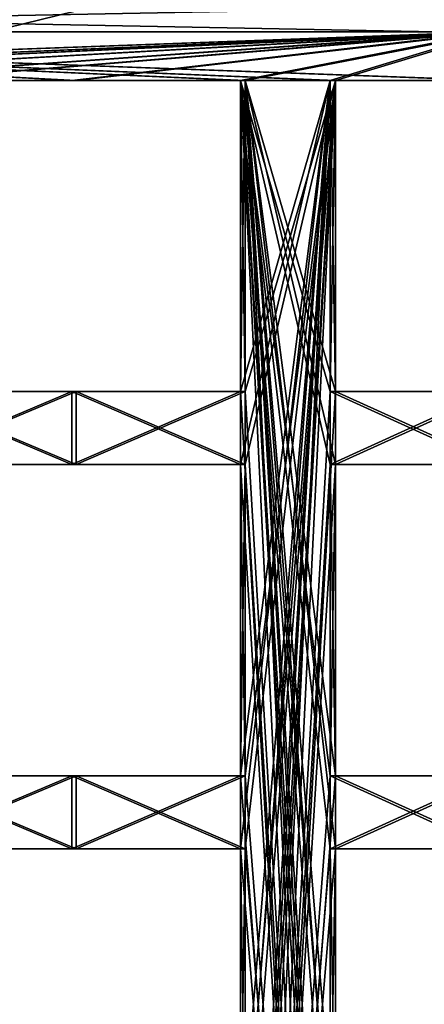
# Model space of a CAD drawing. Units: millimetres. Extents: x -152 to 597, y -797 to 220.
# Drawn here: x 35 to 52, y 85 to 126 of the extents above; entities that cross this region are included whole.
import ezdxf

# ---------------------------------------------------------------- set-up
doc = ezdxf.new("R2010")
doc.units = ezdxf.units.MM
doc.header["$LTSCALE"] = 52.148148
for name, color, linetype in [('21', 7, 'CONTINUOUS'), ('22', 7, 'CONTINUOUS'), ('23', 7, 'CONTINUOUS'), ('24', 7, 'CONTINUOUS'), ('4', 7, 'CONTINUOUS'), ('496', 7, 'CONTINUOUS'), ('497', 7, 'CONTINUOUS'), ('499', 7, 'CONTINUOUS'), ('5', 7, 'CONTINUOUS'), ('500', 7, 'CONTINUOUS'), ('501', 7, 'CONTINUOUS'), ('503', 7, 'CONTINUOUS'), ('504', 7, 'CONTINUOUS'), ('505', 7, 'CONTINUOUS'), ('517', 7, 'CONTINUOUS'), ('518', 7, 'CONTINUOUS'), ('519', 7, 'CONTINUOUS'), ('521', 7, 'CONTINUOUS'), ('522', 7, 'CONTINUOUS'), ('523', 7, 'CONTINUOUS'), ('525', 7, 'CONTINUOUS'), ('526', 7, 'CONTINUOUS'), ('6', 7, 'CONTINUOUS'), ('65', 7, 'CONTINUOUS'), ('66', 7, 'CONTINUOUS'), ('68', 7, 'CONTINUOUS'), ('69', 7, 'CONTINUOUS'), ('7', 7, 'CONTINUOUS'), ('70', 7, 'CONTINUOUS'), ('72', 7, 'CONTINUOUS'), ('73', 7, 'CONTINUOUS'), ('74', 7, 'CONTINUOUS'), ('8', 7, 'CONTINUOUS'), ('86', 7, 'CONTINUOUS'), ('87', 7, 'CONTINUOUS'), ('88', 7, 'CONTINUOUS'), ('90', 7, 'CONTINUOUS'), ('91', 7, 'CONTINUOUS'), ('92', 7, 'CONTINUOUS'), ('94', 7, 'CONTINUOUS'), ('95', 7, 'CONTINUOUS')]:
    doc.layers.add(name, color=color, linetype=linetype)

msp = doc.modelspace()

# ---------------------------------------------------------------- linework, layer by layer
at = {"layer": '21', "linetype": 'Continuous'}
for points in [[(0, 125, -104.5), (52.25, 125, -90.5), (0, 126, -104.5), (0, 125, -104.5)], [(0, 126, -104.5), (52.25, 125, -90.5), (52.25, 126, -90.499), (0, 126, -104.5)]]:
    msp.add_3dface(points, dxfattribs=at)
at = {"layer": '22', "linetype": 'Continuous'}
for points in [[(52.25, 125, 90.5), (0, 125, 104.5), (52.25, 126, 90.499), (52.25, 125, 90.5)], [(52.25, 126, 90.499), (0, 125, 104.5), (0, 126, 104.5), (52.25, 126, 90.499)]]:
    msp.add_3dface(points, dxfattribs=at)
at = {"layer": '23', "linetype": 'Continuous'}
for points in [[(0, 125, 109), (54.5, 125, 94.397), (0, 123, 109), (0, 125, 109)], [(54.5, 125, 94.397), (7.466, 123, 108.744), (0, 123, 109), (54.5, 125, 94.397)], [(7.466, 123, 108.744), (54.5, 125, 94.397), (11.531, 123, 108.388), (7.466, 123, 108.744)], [(54.5, 125, 94.397), (18.928, 123, 107.344), (11.531, 123, 108.388), (54.5, 125, 94.397)], [(54.5, 125, 94.397), (26.236, 123, 105.796), (18.928, 123, 107.344), (54.5, 125, 94.397)], [(26.236, 123, 105.796), (54.5, 125, 94.397), (30.177, 123, 104.739), (26.236, 123, 105.796)], [(54.5, 125, 94.397), (37.28, 123, 102.426), (30.177, 123, 104.739), (54.5, 125, 94.397)], [(54.5, 125, 94.397), (44.208, 123, 99.633), (37.28, 123, 102.426), (54.5, 125, 94.397)], [(44.208, 123, 99.633), (54.5, 125, 94.397), (47.906, 123, 97.908), (44.208, 123, 99.633)], [(54.5, 125, 94.397), (54.5, 123, 94.397), (47.906, 123, 97.908), (54.5, 125, 94.397)], [(44.208, 110.2, 99.633), (44.208, 123, 99.633), (47.906, 123, 97.908), (44.208, 110.2, 99.633)], [(44.208, 107.2, 99.633), (44.208, 110.2, 99.633), (47.906, 123, 97.908), (44.208, 107.2, 99.633)], [(44.208, 94.4, 99.633), (44.208, 107.2, 99.633), (47.906, 123, 97.908), (44.208, 94.4, 99.633)], [(44.208, 91.4, 99.633), (44.208, 94.4, 99.633), (47.906, 123, 97.908), (44.208, 91.4, 99.633)], [(44.208, 78.6, 99.633), (44.208, 91.4, 99.633), (47.906, 123, 97.908), (44.208, 78.6, 99.633)], [(44.208, 75.6, 99.633), (44.208, 78.6, 99.633), (47.906, 123, 97.908), (44.208, 75.6, 99.633)], [(44.208, 62.8, 99.633), (44.208, 75.6, 99.633), (47.906, 123, 97.908), (44.208, 62.8, 99.633)], [(44.208, 59.8, 99.633), (44.208, 62.8, 99.633), (47.906, 123, 97.908), (44.208, 59.8, 99.633)], [(44.208, 47, 99.633), (44.208, 59.8, 99.633), (47.906, 123, 97.908), (44.208, 47, 99.633)], [(44.208, 47, 99.633), (47.906, 123, 97.908), (47.906, 110.2, 97.908), (44.208, 47, 99.633)], [(30.177, 110.2, 104.739), (37.28, 110.2, 102.426), (30.177, 107.2, 104.739), (30.177, 110.2, 104.739)], [(37.28, 110.2, 102.426), (37.28, 107.2, 102.426), (30.177, 107.2, 104.739), (37.28, 110.2, 102.426)], [(37.28, 110.2, 102.426), (44.208, 110.2, 99.633), (37.28, 107.2, 102.426), (37.28, 110.2, 102.426)], [(44.208, 110.2, 99.633), (44.208, 107.2, 99.633), (37.28, 107.2, 102.426), (44.208, 110.2, 99.633)], [(44.208, 47, 99.633), (47.906, 110.2, 97.908), (47.906, 107.2, 97.908), (44.208, 47, 99.633)], [(47.906, 110.2, 97.908), (54.5, 110.2, 94.397), (47.906, 107.2, 97.908), (47.906, 110.2, 97.908)], [(54.5, 110.2, 94.397), (54.5, 107.2, 94.397), (47.906, 107.2, 97.908), (54.5, 110.2, 94.397)], [(44.208, 47, 99.633), (47.906, 107.2, 97.908), (47.906, 94.4, 97.908), (44.208, 47, 99.633)], [(30.177, 94.4, 104.739), (37.28, 94.4, 102.426), (30.177, 91.4, 104.739), (30.177, 94.4, 104.739)], [(37.28, 94.4, 102.426), (37.28, 91.4, 102.426), (30.177, 91.4, 104.739), (37.28, 94.4, 102.426)], [(37.28, 94.4, 102.426), (44.208, 94.4, 99.633), (37.28, 91.4, 102.426), (37.28, 94.4, 102.426)], [(44.208, 94.4, 99.633), (44.208, 91.4, 99.633), (37.28, 91.4, 102.426), (44.208, 94.4, 99.633)], [(44.208, 47, 99.633), (47.906, 94.4, 97.908), (47.906, 91.4, 97.908), (44.208, 47, 99.633)], [(47.906, 94.4, 97.908), (54.5, 94.4, 94.397), (47.906, 91.4, 97.908), (47.906, 94.4, 97.908)], [(54.5, 94.4, 94.397), (54.5, 91.4, 94.397), (47.906, 91.4, 97.908), (54.5, 94.4, 94.397)], [(44.208, 47, 99.633), (47.906, 91.4, 97.908), (47.906, 78.6, 97.908), (44.208, 47, 99.633)]]:
    msp.add_3dface(points, dxfattribs=at)
at = {"layer": '24', "linetype": 'Continuous'}
for points in [[(54.5, 125, -94.397), (0, 125, -109), (54.5, 123, -94.397), (54.5, 125, -94.397)], [(0, 125, -109), (47.906, 123, -97.908), (54.5, 123, -94.397), (0, 125, -109)], [(47.906, 123, -97.908), (0, 125, -109), (44.208, 123, -99.633), (47.906, 123, -97.908)], [(0, 125, -109), (30.177, 123, -104.739), (37.28, 123, -102.426), (0, 125, -109)], [(0, 125, -109), (37.28, 123, -102.426), (44.208, 123, -99.633), (0, 125, -109)], [(47.906, 110.2, -97.908), (47.906, 123, -97.908), (44.208, 123, -99.633), (47.906, 110.2, -97.908)], [(47.906, 107.2, -97.908), (47.906, 110.2, -97.908), (44.208, 123, -99.633), (47.906, 107.2, -97.908)], [(47.906, 94.4, -97.908), (47.906, 107.2, -97.908), (44.208, 123, -99.633), (47.906, 94.4, -97.908)], [(47.906, 91.4, -97.908), (47.906, 94.4, -97.908), (44.208, 123, -99.633), (47.906, 91.4, -97.908)], [(47.906, 78.6, -97.908), (47.906, 91.4, -97.908), (44.208, 123, -99.633), (47.906, 78.6, -97.908)], [(47.906, 75.6, -97.908), (47.906, 78.6, -97.908), (44.208, 123, -99.633), (47.906, 75.6, -97.908)], [(47.906, 62.8, -97.908), (47.906, 75.6, -97.908), (44.208, 123, -99.633), (47.906, 62.8, -97.908)], [(47.906, 59.8, -97.908), (47.906, 62.8, -97.908), (44.208, 123, -99.633), (47.906, 59.8, -97.908)], [(47.906, 47, -97.908), (47.906, 59.8, -97.908), (44.208, 123, -99.633), (47.906, 47, -97.908)], [(47.906, 47, -97.908), (44.208, 123, -99.633), (44.208, 110.2, -99.633), (47.906, 47, -97.908)], [(37.28, 110.2, -102.426), (30.177, 110.2, -104.739), (37.28, 107.2, -102.426), (37.28, 110.2, -102.426)], [(30.177, 110.2, -104.739), (30.177, 107.2, -104.739), (37.28, 107.2, -102.426), (30.177, 110.2, -104.739)], [(44.208, 110.2, -99.633), (37.28, 110.2, -102.426), (44.208, 107.2, -99.633), (44.208, 110.2, -99.633)], [(37.28, 110.2, -102.426), (37.28, 107.2, -102.426), (44.208, 107.2, -99.633), (37.28, 110.2, -102.426)], [(47.906, 47, -97.908), (44.208, 110.2, -99.633), (44.208, 107.2, -99.633), (47.906, 47, -97.908)], [(54.5, 110.2, -94.397), (47.906, 110.2, -97.908), (54.5, 107.2, -94.397), (54.5, 110.2, -94.397)], [(47.906, 110.2, -97.908), (47.906, 107.2, -97.908), (54.5, 107.2, -94.397), (47.906, 110.2, -97.908)], [(47.906, 47, -97.908), (44.208, 107.2, -99.633), (44.208, 94.4, -99.633), (47.906, 47, -97.908)], [(37.28, 94.4, -102.426), (30.177, 94.4, -104.739), (37.28, 91.4, -102.426), (37.28, 94.4, -102.426)], [(30.177, 94.4, -104.739), (30.177, 91.4, -104.739), (37.28, 91.4, -102.426), (30.177, 94.4, -104.739)], [(44.208, 94.4, -99.633), (37.28, 94.4, -102.426), (44.208, 91.4, -99.633), (44.208, 94.4, -99.633)], [(37.28, 94.4, -102.426), (37.28, 91.4, -102.426), (44.208, 91.4, -99.633), (37.28, 94.4, -102.426)], [(47.906, 47, -97.908), (44.208, 94.4, -99.633), (44.208, 91.4, -99.633), (47.906, 47, -97.908)], [(54.5, 94.4, -94.397), (47.906, 94.4, -97.908), (54.5, 91.4, -94.397), (54.5, 94.4, -94.397)], [(47.906, 94.4, -97.908), (47.906, 91.4, -97.908), (54.5, 91.4, -94.397), (47.906, 94.4, -97.908)], [(47.906, 47, -97.908), (44.208, 91.4, -99.633), (44.208, 78.6, -99.633), (47.906, 47, -97.908)]]:
    msp.add_3dface(points, dxfattribs=at)
at = {"layer": '4', "linetype": 'Continuous'}
for points in [[(0, 125, -109.5), (54.75, 125, -94.83), (0, 123, -109.5), (0, 125, -109.5)], [(0, 123, -109.5), (54.75, 125, -94.83), (7.5, 123, -109.243), (0, 123, -109.5)], [(54.75, 125, -94.83), (11.584, 123, -108.886), (7.5, 123, -109.243), (54.75, 125, -94.83)], [(11.584, 123, -108.886), (54.75, 125, -94.83), (19.014, 123, -107.836), (11.584, 123, -108.886)], [(19.014, 123, -107.836), (54.75, 125, -94.83), (26.356, 123, -106.281), (19.014, 123, -107.836)], [(54.75, 125, -94.83), (30.316, 123, -105.22), (26.356, 123, -106.281), (54.75, 125, -94.83)], [(30.316, 123, -105.22), (54.75, 125, -94.83), (37.451, 123, -102.896), (30.316, 123, -105.22)], [(37.451, 123, -102.896), (54.75, 125, -94.83), (44.411, 123, -100.09), (37.451, 123, -102.896)], [(54.75, 125, -94.83), (48.126, 123, -98.357), (44.411, 123, -100.09), (54.75, 125, -94.83)], [(48.126, 123, -98.357), (54.75, 125, -94.83), (54.75, 123, -94.83), (48.126, 123, -98.357)], [(48.126, 123, -98.357), (48.126, 110.2, -98.357), (44.411, 47, -100.09), (48.126, 123, -98.357)], [(44.411, 123, -100.09), (48.126, 123, -98.357), (44.411, 110.2, -100.09), (44.411, 123, -100.09)], [(44.411, 110.2, -100.09), (48.126, 123, -98.357), (44.411, 107.2, -100.09), (44.411, 110.2, -100.09)], [(44.411, 107.2, -100.09), (48.126, 123, -98.357), (44.411, 94.4, -100.09), (44.411, 107.2, -100.09)], [(44.411, 94.4, -100.09), (48.126, 123, -98.357), (44.411, 91.4, -100.09), (44.411, 94.4, -100.09)], [(44.411, 91.4, -100.09), (48.126, 123, -98.357), (44.411, 78.6, -100.09), (44.411, 91.4, -100.09)], [(44.411, 78.6, -100.09), (48.126, 123, -98.357), (44.411, 75.6, -100.09), (44.411, 78.6, -100.09)], [(44.411, 75.6, -100.09), (48.126, 123, -98.357), (44.411, 62.8, -100.09), (44.411, 75.6, -100.09)], [(44.411, 62.8, -100.09), (48.126, 123, -98.357), (44.411, 59.8, -100.09), (44.411, 62.8, -100.09)], [(44.411, 59.8, -100.09), (48.126, 123, -98.357), (44.411, 47, -100.09), (44.411, 59.8, -100.09)], [(30.316, 110.2, -105.22), (37.451, 110.2, -102.896), (30.316, 107.2, -105.22), (30.316, 110.2, -105.22)], [(30.316, 107.2, -105.22), (37.451, 110.2, -102.896), (37.451, 107.2, -102.896), (30.316, 107.2, -105.22)], [(37.451, 110.2, -102.896), (44.411, 110.2, -100.09), (37.451, 107.2, -102.896), (37.451, 110.2, -102.896)], [(37.451, 107.2, -102.896), (44.411, 110.2, -100.09), (44.411, 107.2, -100.09), (37.451, 107.2, -102.896)], [(48.126, 110.2, -98.357), (48.126, 107.2, -98.357), (44.411, 47, -100.09), (48.126, 110.2, -98.357)], [(48.126, 110.2, -98.357), (54.75, 110.2, -94.83), (48.126, 107.2, -98.357), (48.126, 110.2, -98.357)], [(48.126, 107.2, -98.357), (54.75, 110.2, -94.83), (54.75, 107.2, -94.83), (48.126, 107.2, -98.357)], [(48.126, 107.2, -98.357), (48.126, 94.4, -98.357), (44.411, 47, -100.09), (48.126, 107.2, -98.357)], [(30.316, 94.4, -105.22), (37.451, 94.4, -102.896), (30.316, 91.4, -105.22), (30.316, 94.4, -105.22)], [(30.316, 91.4, -105.22), (37.451, 94.4, -102.896), (37.451, 91.4, -102.896), (30.316, 91.4, -105.22)], [(37.451, 94.4, -102.896), (44.411, 94.4, -100.09), (37.451, 91.4, -102.896), (37.451, 94.4, -102.896)], [(37.451, 91.4, -102.896), (44.411, 94.4, -100.09), (44.411, 91.4, -100.09), (37.451, 91.4, -102.896)], [(48.126, 94.4, -98.357), (48.126, 91.4, -98.357), (44.411, 47, -100.09), (48.126, 94.4, -98.357)], [(48.126, 94.4, -98.357), (54.75, 94.4, -94.83), (48.126, 91.4, -98.357), (48.126, 94.4, -98.357)], [(48.126, 91.4, -98.357), (54.75, 94.4, -94.83), (54.75, 91.4, -94.83), (48.126, 91.4, -98.357)], [(48.126, 91.4, -98.357), (48.126, 78.6, -98.357), (44.411, 47, -100.09), (48.126, 91.4, -98.357)]]:
    msp.add_3dface(points, dxfattribs=at)
at = {"layer": '496', "linetype": 'Continuous'}
for points in [[(48.126, 110.2, -98.357), (48.126, 123, -98.357), (47.906, 110.2, -97.908), (48.126, 110.2, -98.357)], [(47.906, 110.2, -97.908), (48.126, 123, -98.357), (47.906, 123, -97.908), (47.906, 110.2, -97.908)]]:
    msp.add_3dface(points, dxfattribs=at)
at = {"layer": '497', "linetype": 'Continuous'}
for points in [[(48.126, 123, -98.357), (54.75, 123, -94.83), (47.906, 123, -97.908), (48.126, 123, -98.357)], [(47.906, 123, -97.908), (54.75, 123, -94.83), (54.5, 123, -94.397), (47.906, 123, -97.908)]]:
    msp.add_3dface(points, dxfattribs=at)
at = {"layer": '499', "linetype": 'Continuous'}
for points in [[(54.75, 110.2, -94.83), (48.126, 110.2, -98.357), (47.906, 110.2, -97.908), (54.75, 110.2, -94.83)], [(54.75, 110.2, -94.83), (47.906, 110.2, -97.908), (54.5, 110.2, -94.397), (54.75, 110.2, -94.83)]]:
    msp.add_3dface(points, dxfattribs=at)
at = {"layer": '5', "linetype": 'Continuous'}
for points in [[(54.75, 125, 94.83), (0, 125, 109.5), (54.75, 123, 94.83), (54.75, 125, 94.83)], [(44.411, 123, 100.09), (0, 125, 109.5), (37.451, 123, 102.896), (44.411, 123, 100.09)], [(0, 125, 109.5), (44.411, 123, 100.09), (48.126, 123, 98.357), (0, 125, 109.5)], [(37.451, 123, 102.896), (0, 125, 109.5), (30.316, 123, 105.22), (37.451, 123, 102.896)], [(54.75, 123, 94.83), (0, 125, 109.5), (48.126, 123, 98.357), (54.75, 123, 94.83)], [(44.411, 123, 100.09), (44.411, 110.2, 100.09), (48.126, 47, 98.357), (44.411, 123, 100.09)], [(48.126, 123, 98.357), (44.411, 123, 100.09), (48.126, 110.2, 98.357), (48.126, 123, 98.357)], [(48.126, 110.2, 98.357), (44.411, 123, 100.09), (48.126, 107.2, 98.357), (48.126, 110.2, 98.357)], [(48.126, 107.2, 98.357), (44.411, 123, 100.09), (48.126, 94.4, 98.357), (48.126, 107.2, 98.357)], [(48.126, 94.4, 98.357), (44.411, 123, 100.09), (48.126, 91.4, 98.357), (48.126, 94.4, 98.357)], [(48.126, 91.4, 98.357), (44.411, 123, 100.09), (48.126, 78.6, 98.357), (48.126, 91.4, 98.357)], [(48.126, 78.6, 98.357), (44.411, 123, 100.09), (48.126, 75.6, 98.357), (48.126, 78.6, 98.357)], [(48.126, 75.6, 98.357), (44.411, 123, 100.09), (48.126, 62.8, 98.357), (48.126, 75.6, 98.357)], [(48.126, 62.8, 98.357), (44.411, 123, 100.09), (48.126, 59.8, 98.357), (48.126, 62.8, 98.357)], [(48.126, 59.8, 98.357), (44.411, 123, 100.09), (48.126, 47, 98.357), (48.126, 59.8, 98.357)], [(37.451, 110.2, 102.896), (30.316, 110.2, 105.22), (37.451, 107.2, 102.896), (37.451, 110.2, 102.896)], [(37.451, 107.2, 102.896), (30.316, 110.2, 105.22), (30.316, 107.2, 105.22), (37.451, 107.2, 102.896)], [(44.411, 110.2, 100.09), (37.451, 110.2, 102.896), (44.411, 107.2, 100.09), (44.411, 110.2, 100.09)], [(44.411, 107.2, 100.09), (37.451, 110.2, 102.896), (37.451, 107.2, 102.896), (44.411, 107.2, 100.09)], [(44.411, 110.2, 100.09), (44.411, 107.2, 100.09), (48.126, 47, 98.357), (44.411, 110.2, 100.09)], [(54.75, 110.2, 94.83), (48.126, 110.2, 98.357), (54.75, 107.2, 94.83), (54.75, 110.2, 94.83)], [(54.75, 107.2, 94.83), (48.126, 110.2, 98.357), (48.126, 107.2, 98.357), (54.75, 107.2, 94.83)], [(44.411, 107.2, 100.09), (44.411, 94.4, 100.09), (48.126, 47, 98.357), (44.411, 107.2, 100.09)], [(37.451, 94.4, 102.896), (30.316, 94.4, 105.22), (37.451, 91.4, 102.896), (37.451, 94.4, 102.896)], [(37.451, 91.4, 102.896), (30.316, 94.4, 105.22), (30.316, 91.4, 105.22), (37.451, 91.4, 102.896)], [(44.411, 94.4, 100.09), (37.451, 94.4, 102.896), (44.411, 91.4, 100.09), (44.411, 94.4, 100.09)], [(44.411, 91.4, 100.09), (37.451, 94.4, 102.896), (37.451, 91.4, 102.896), (44.411, 91.4, 100.09)], [(44.411, 94.4, 100.09), (44.411, 91.4, 100.09), (48.126, 47, 98.357), (44.411, 94.4, 100.09)], [(54.75, 94.4, 94.83), (48.126, 94.4, 98.357), (54.75, 91.4, 94.83), (54.75, 94.4, 94.83)], [(54.75, 91.4, 94.83), (48.126, 94.4, 98.357), (48.126, 91.4, 98.357), (54.75, 91.4, 94.83)], [(44.411, 91.4, 100.09), (44.411, 78.6, 100.09), (48.126, 47, 98.357), (44.411, 91.4, 100.09)]]:
    msp.add_3dface(points, dxfattribs=at)
at = {"layer": '500', "linetype": 'Continuous'}
for points in [[(48.126, 94.4, -98.357), (48.126, 107.2, -98.357), (47.906, 94.4, -97.908), (48.126, 94.4, -98.357)], [(47.906, 94.4, -97.908), (48.126, 107.2, -98.357), (47.906, 107.2, -97.908), (47.906, 94.4, -97.908)]]:
    msp.add_3dface(points, dxfattribs=at)
at = {"layer": '501', "linetype": 'Continuous'}
for points in [[(48.126, 107.2, -98.357), (54.75, 107.2, -94.83), (47.906, 107.2, -97.908), (48.126, 107.2, -98.357)], [(47.906, 107.2, -97.908), (54.75, 107.2, -94.83), (54.5, 107.2, -94.397), (47.906, 107.2, -97.908)]]:
    msp.add_3dface(points, dxfattribs=at)
at = {"layer": '503', "linetype": 'Continuous'}
for points in [[(54.75, 94.4, -94.83), (48.126, 94.4, -98.357), (47.906, 94.4, -97.908), (54.75, 94.4, -94.83)], [(54.75, 94.4, -94.83), (47.906, 94.4, -97.908), (54.5, 94.4, -94.397), (54.75, 94.4, -94.83)]]:
    msp.add_3dface(points, dxfattribs=at)
at = {"layer": '504', "linetype": 'Continuous'}
for points in [[(48.126, 78.6, -98.357), (48.126, 91.4, -98.357), (47.906, 78.6, -97.908), (48.126, 78.6, -98.357)], [(47.906, 78.6, -97.908), (48.126, 91.4, -98.357), (47.906, 91.4, -97.908), (47.906, 78.6, -97.908)]]:
    msp.add_3dface(points, dxfattribs=at)
at = {"layer": '505', "linetype": 'Continuous'}
for points in [[(48.126, 91.4, -98.357), (54.75, 91.4, -94.83), (47.906, 91.4, -97.908), (48.126, 91.4, -98.357)], [(47.906, 91.4, -97.908), (54.75, 91.4, -94.83), (54.5, 91.4, -94.397), (47.906, 91.4, -97.908)]]:
    msp.add_3dface(points, dxfattribs=at)
at = {"layer": '517', "linetype": 'Continuous'}
for points in [[(30.316, 123, -105.22), (37.451, 123, -102.896), (30.177, 123, -104.739), (30.316, 123, -105.22)], [(30.177, 123, -104.739), (37.451, 123, -102.896), (37.28, 123, -102.426), (30.177, 123, -104.739)], [(37.451, 123, -102.896), (44.411, 123, -100.09), (37.28, 123, -102.426), (37.451, 123, -102.896)], [(37.28, 123, -102.426), (44.411, 123, -100.09), (44.208, 123, -99.633), (37.28, 123, -102.426)]]:
    msp.add_3dface(points, dxfattribs=at)
at = {"layer": '518', "linetype": 'Continuous'}
for points in [[(44.411, 123, -100.09), (44.411, 110.2, -100.09), (44.208, 123, -99.633), (44.411, 123, -100.09)], [(44.208, 123, -99.633), (44.411, 110.2, -100.09), (44.208, 110.2, -99.633), (44.208, 123, -99.633)]]:
    msp.add_3dface(points, dxfattribs=at)
at = {"layer": '519', "linetype": 'Continuous'}
for points in [[(37.451, 110.2, -102.896), (30.316, 110.2, -105.22), (30.177, 110.2, -104.739), (37.451, 110.2, -102.896)], [(37.451, 110.2, -102.896), (30.177, 110.2, -104.739), (37.28, 110.2, -102.426), (37.451, 110.2, -102.896)], [(44.208, 110.2, -99.633), (37.451, 110.2, -102.896), (37.28, 110.2, -102.426), (44.208, 110.2, -99.633)], [(44.411, 110.2, -100.09), (37.451, 110.2, -102.896), (44.208, 110.2, -99.633), (44.411, 110.2, -100.09)]]:
    msp.add_3dface(points, dxfattribs=at)
at = {"layer": '521', "linetype": 'Continuous'}
for points in [[(30.316, 107.2, -105.22), (37.451, 107.2, -102.896), (30.177, 107.2, -104.739), (30.316, 107.2, -105.22)], [(30.177, 107.2, -104.739), (37.451, 107.2, -102.896), (37.28, 107.2, -102.426), (30.177, 107.2, -104.739)], [(37.451, 107.2, -102.896), (44.411, 107.2, -100.09), (37.28, 107.2, -102.426), (37.451, 107.2, -102.896)], [(37.28, 107.2, -102.426), (44.411, 107.2, -100.09), (44.208, 107.2, -99.633), (37.28, 107.2, -102.426)]]:
    msp.add_3dface(points, dxfattribs=at)
at = {"layer": '522', "linetype": 'Continuous'}
for points in [[(44.411, 107.2, -100.09), (44.411, 94.4, -100.09), (44.208, 107.2, -99.633), (44.411, 107.2, -100.09)], [(44.208, 107.2, -99.633), (44.411, 94.4, -100.09), (44.208, 94.4, -99.633), (44.208, 107.2, -99.633)]]:
    msp.add_3dface(points, dxfattribs=at)
at = {"layer": '523', "linetype": 'Continuous'}
for points in [[(37.451, 94.4, -102.896), (30.316, 94.4, -105.22), (30.177, 94.4, -104.739), (37.451, 94.4, -102.896)], [(37.451, 94.4, -102.896), (30.177, 94.4, -104.739), (37.28, 94.4, -102.426), (37.451, 94.4, -102.896)], [(44.208, 94.4, -99.633), (37.451, 94.4, -102.896), (37.28, 94.4, -102.426), (44.208, 94.4, -99.633)], [(44.411, 94.4, -100.09), (37.451, 94.4, -102.896), (44.208, 94.4, -99.633), (44.411, 94.4, -100.09)]]:
    msp.add_3dface(points, dxfattribs=at)
at = {"layer": '525', "linetype": 'Continuous'}
for points in [[(30.316, 91.4, -105.22), (37.451, 91.4, -102.896), (30.177, 91.4, -104.739), (30.316, 91.4, -105.22)], [(30.177, 91.4, -104.739), (37.451, 91.4, -102.896), (37.28, 91.4, -102.426), (30.177, 91.4, -104.739)], [(37.451, 91.4, -102.896), (44.411, 91.4, -100.09), (37.28, 91.4, -102.426), (37.451, 91.4, -102.896)], [(37.28, 91.4, -102.426), (44.411, 91.4, -100.09), (44.208, 91.4, -99.633), (37.28, 91.4, -102.426)]]:
    msp.add_3dface(points, dxfattribs=at)
at = {"layer": '526', "linetype": 'Continuous'}
for points in [[(44.411, 91.4, -100.09), (44.411, 78.6, -100.09), (44.208, 91.4, -99.633), (44.411, 91.4, -100.09)], [(44.208, 91.4, -99.633), (44.411, 78.6, -100.09), (44.208, 78.6, -99.633), (44.208, 91.4, -99.633)]]:
    msp.add_3dface(points, dxfattribs=at)
at = {"layer": '6', "linetype": 'Continuous'}
for points in [[(-33.934, 125, -148.677), (95.082, 125, -119.229), (-95.082, 125, -119.229), (-33.934, 125, -148.677)], [(-95.082, 125, -119.229), (95.082, 125, -119.229), (0, 125, -109.5), (-95.082, 125, -119.229)], [(33.934, 125, 148.677), (-95.082, 125, 119.229), (95.082, 125, 119.229), (33.934, 125, 148.677)], [(95.082, 125, 119.229), (-95.082, 125, 119.229), (0, 125, 109.5), (95.082, 125, 119.229)], [(33.934, 125, -148.677), (95.082, 125, -119.229), (-33.934, 125, -148.677), (33.934, 125, -148.677)], [(0, 125, -109.5), (95.082, 125, -119.229), (54.75, 125, -94.83), (0, 125, -109.5)], [(54.75, 125, 94.83), (95.082, 125, 119.229), (0, 125, 109.5), (54.75, 125, 94.83)], [(0, 125, 104.5), (52.25, 125, 90.5), (54.5, 125, 94.397), (0, 125, 104.5)], [(0, 125, 109), (0, 125, 104.5), (54.5, 125, 94.397), (0, 125, 109)], [(52.25, 125, -90.5), (0, 125, -104.5), (54.5, 125, -94.397), (52.25, 125, -90.5)], [(54.5, 125, -94.397), (0, 125, -104.5), (0, 125, -109), (54.5, 125, -94.397)]]:
    msp.add_3dface(points, dxfattribs=at)
at = {"layer": '65', "linetype": 'Continuous'}
for points in [[(44.411, 110.2, 100.09), (44.411, 123, 100.09), (44.208, 110.2, 99.633), (44.411, 110.2, 100.09)], [(44.208, 110.2, 99.633), (44.411, 123, 100.09), (44.208, 123, 99.633), (44.208, 110.2, 99.633)]]:
    msp.add_3dface(points, dxfattribs=at)
at = {"layer": '66', "linetype": 'Continuous'}
for points in [[(37.28, 123, 102.426), (30.316, 123, 105.22), (30.177, 123, 104.739), (37.28, 123, 102.426)], [(37.451, 123, 102.896), (30.316, 123, 105.22), (37.28, 123, 102.426), (37.451, 123, 102.896)], [(44.208, 123, 99.633), (37.451, 123, 102.896), (37.28, 123, 102.426), (44.208, 123, 99.633)], [(44.411, 123, 100.09), (37.451, 123, 102.896), (44.208, 123, 99.633), (44.411, 123, 100.09)]]:
    msp.add_3dface(points, dxfattribs=at)
at = {"layer": '68', "linetype": 'Continuous'}
for points in [[(30.316, 110.2, 105.22), (37.451, 110.2, 102.896), (30.177, 110.2, 104.739), (30.316, 110.2, 105.22)], [(30.177, 110.2, 104.739), (37.451, 110.2, 102.896), (37.28, 110.2, 102.426), (30.177, 110.2, 104.739)], [(37.451, 110.2, 102.896), (44.208, 110.2, 99.633), (37.28, 110.2, 102.426), (37.451, 110.2, 102.896)], [(37.451, 110.2, 102.896), (44.411, 110.2, 100.09), (44.208, 110.2, 99.633), (37.451, 110.2, 102.896)]]:
    msp.add_3dface(points, dxfattribs=at)
at = {"layer": '69', "linetype": 'Continuous'}
for points in [[(44.411, 94.4, 100.09), (44.411, 107.2, 100.09), (44.208, 94.4, 99.633), (44.411, 94.4, 100.09)], [(44.208, 94.4, 99.633), (44.411, 107.2, 100.09), (44.208, 107.2, 99.633), (44.208, 94.4, 99.633)]]:
    msp.add_3dface(points, dxfattribs=at)
at = {"layer": '7', "linetype": 'Continuous'}
for points in [[(95.082, 140, 119.229), (33.934, 140, 148.677), (95.082, 125, 119.229), (95.082, 140, 119.229)], [(33.934, 140, 148.677), (33.934, 125, 148.677), (95.082, 125, 119.229), (33.934, 140, 148.677)]]:
    msp.add_3dface(points, dxfattribs=at)
at = {"layer": '70', "linetype": 'Continuous'}
for points in [[(37.28, 107.2, 102.426), (30.316, 107.2, 105.22), (30.177, 107.2, 104.739), (37.28, 107.2, 102.426)], [(37.451, 107.2, 102.896), (30.316, 107.2, 105.22), (37.28, 107.2, 102.426), (37.451, 107.2, 102.896)], [(44.208, 107.2, 99.633), (37.451, 107.2, 102.896), (37.28, 107.2, 102.426), (44.208, 107.2, 99.633)], [(44.411, 107.2, 100.09), (37.451, 107.2, 102.896), (44.208, 107.2, 99.633), (44.411, 107.2, 100.09)]]:
    msp.add_3dface(points, dxfattribs=at)
at = {"layer": '72', "linetype": 'Continuous'}
for points in [[(30.316, 94.4, 105.22), (37.451, 94.4, 102.896), (30.177, 94.4, 104.739), (30.316, 94.4, 105.22)], [(30.177, 94.4, 104.739), (37.451, 94.4, 102.896), (37.28, 94.4, 102.426), (30.177, 94.4, 104.739)], [(37.451, 94.4, 102.896), (44.208, 94.4, 99.633), (37.28, 94.4, 102.426), (37.451, 94.4, 102.896)], [(37.451, 94.4, 102.896), (44.411, 94.4, 100.09), (44.208, 94.4, 99.633), (37.451, 94.4, 102.896)]]:
    msp.add_3dface(points, dxfattribs=at)
at = {"layer": '73', "linetype": 'Continuous'}
for points in [[(44.411, 78.6, 100.09), (44.411, 91.4, 100.09), (44.208, 78.6, 99.633), (44.411, 78.6, 100.09)], [(44.208, 78.6, 99.633), (44.411, 91.4, 100.09), (44.208, 91.4, 99.633), (44.208, 78.6, 99.633)]]:
    msp.add_3dface(points, dxfattribs=at)
at = {"layer": '74', "linetype": 'Continuous'}
for points in [[(37.28, 91.4, 102.426), (30.316, 91.4, 105.22), (30.177, 91.4, 104.739), (37.28, 91.4, 102.426)], [(37.451, 91.4, 102.896), (30.316, 91.4, 105.22), (37.28, 91.4, 102.426), (37.451, 91.4, 102.896)], [(44.208, 91.4, 99.633), (37.451, 91.4, 102.896), (37.28, 91.4, 102.426), (44.208, 91.4, 99.633)], [(44.411, 91.4, 100.09), (37.451, 91.4, 102.896), (44.208, 91.4, 99.633), (44.411, 91.4, 100.09)]]:
    msp.add_3dface(points, dxfattribs=at)
at = {"layer": '8', "linetype": 'Continuous'}
for points in [[(33.934, 140, -148.677), (95.082, 140, -119.229), (33.934, 125, -148.677), (33.934, 140, -148.677)], [(95.082, 140, -119.229), (95.082, 125, -119.229), (33.934, 125, -148.677), (95.082, 140, -119.229)]]:
    msp.add_3dface(points, dxfattribs=at)
at = {"layer": '86', "linetype": 'Continuous'}
for points in [[(54.5, 123, 94.397), (48.126, 123, 98.357), (47.906, 123, 97.908), (54.5, 123, 94.397)], [(54.75, 123, 94.83), (48.126, 123, 98.357), (54.5, 123, 94.397), (54.75, 123, 94.83)]]:
    msp.add_3dface(points, dxfattribs=at)
at = {"layer": '87', "linetype": 'Continuous'}
for points in [[(48.126, 123, 98.357), (48.126, 110.2, 98.357), (47.906, 123, 97.908), (48.126, 123, 98.357)], [(47.906, 123, 97.908), (48.126, 110.2, 98.357), (47.906, 110.2, 97.908), (47.906, 123, 97.908)]]:
    msp.add_3dface(points, dxfattribs=at)
at = {"layer": '88', "linetype": 'Continuous'}
for points in [[(48.126, 110.2, 98.357), (54.75, 110.2, 94.83), (47.906, 110.2, 97.908), (48.126, 110.2, 98.357)], [(47.906, 110.2, 97.908), (54.75, 110.2, 94.83), (54.5, 110.2, 94.397), (47.906, 110.2, 97.908)]]:
    msp.add_3dface(points, dxfattribs=at)
at = {"layer": '90', "linetype": 'Continuous'}
for points in [[(54.5, 107.2, 94.397), (48.126, 107.2, 98.357), (47.906, 107.2, 97.908), (54.5, 107.2, 94.397)], [(54.75, 107.2, 94.83), (48.126, 107.2, 98.357), (54.5, 107.2, 94.397), (54.75, 107.2, 94.83)]]:
    msp.add_3dface(points, dxfattribs=at)
at = {"layer": '91', "linetype": 'Continuous'}
for points in [[(48.126, 107.2, 98.357), (48.126, 94.4, 98.357), (47.906, 107.2, 97.908), (48.126, 107.2, 98.357)], [(47.906, 107.2, 97.908), (48.126, 94.4, 98.357), (47.906, 94.4, 97.908), (47.906, 107.2, 97.908)]]:
    msp.add_3dface(points, dxfattribs=at)
at = {"layer": '92', "linetype": 'Continuous'}
for points in [[(48.126, 94.4, 98.357), (54.75, 94.4, 94.83), (47.906, 94.4, 97.908), (48.126, 94.4, 98.357)], [(47.906, 94.4, 97.908), (54.75, 94.4, 94.83), (54.5, 94.4, 94.397), (47.906, 94.4, 97.908)]]:
    msp.add_3dface(points, dxfattribs=at)
at = {"layer": '94', "linetype": 'Continuous'}
for points in [[(54.5, 91.4, 94.397), (48.126, 91.4, 98.357), (47.906, 91.4, 97.908), (54.5, 91.4, 94.397)], [(54.75, 91.4, 94.83), (48.126, 91.4, 98.357), (54.5, 91.4, 94.397), (54.75, 91.4, 94.83)]]:
    msp.add_3dface(points, dxfattribs=at)
at = {"layer": '95', "linetype": 'Continuous'}
for points in [[(48.126, 91.4, 98.357), (48.126, 78.6, 98.357), (47.906, 91.4, 97.908), (48.126, 91.4, 98.357)], [(47.906, 91.4, 97.908), (48.126, 78.6, 98.357), (47.906, 78.6, 97.908), (47.906, 91.4, 97.908)]]:
    msp.add_3dface(points, dxfattribs=at)

doc.saveas('drawing.dxf')
